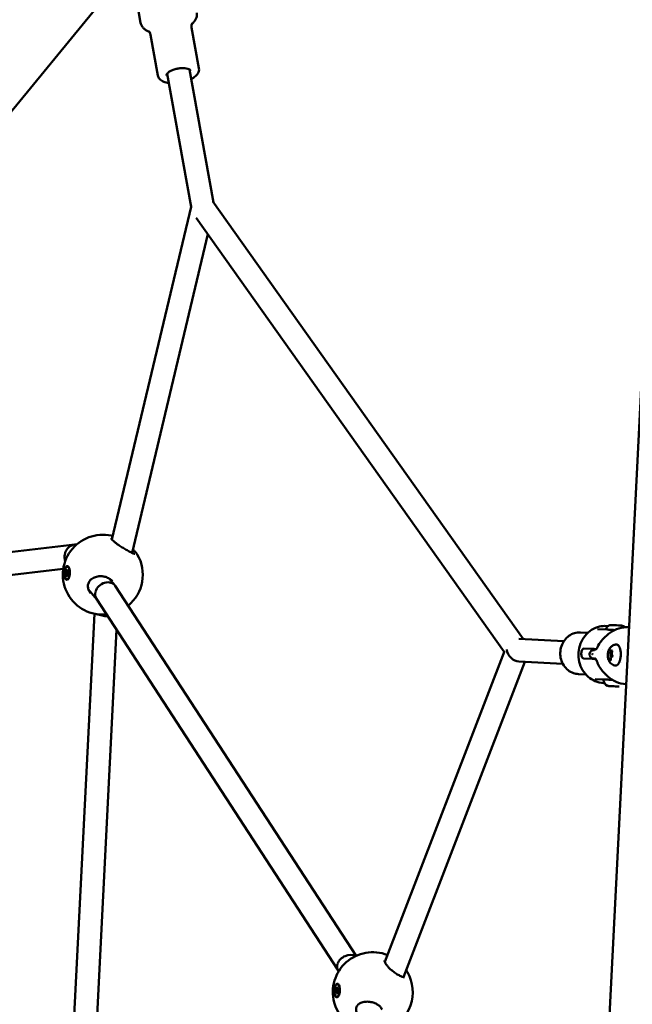
# Model space of a CAD drawing. Units: millimetres. Extents: x -927 to 46788, y 6 to 32044.
# Drawn here: x 3903 to 4332, y 8625 to 9315 of the extents above; entities that cross this region are included whole.
import ezdxf

# ---------------------------------------------------------------- set-up
doc = ezdxf.new("R2010")
doc.units = ezdxf.units.MM
doc.layers.add('MD_Visible', color=7, linetype='Continuous', lineweight=50)
doc.styles.get("Standard").update_dxf_attribs({"font": 'Square-721-BT.ttf'})
doc.dimstyles.new('OLCU', dxfattribs={"dimtxt": 300, "dimasz": 150, "dimexe": 0.18, "dimexo": 0.0625, "dimgap": 50, "dimtad": 1, "dimdec": 0, "dimlfac": 0.1, "dimrnd": 5, "dimzin": 0, "dimdsep": 46, "dimtxsty": 'Standard', "dimcen": 0.09, "dimse1": 1, "dimse2": 1, "dimadec": 0, "dimazin": 0, "dimtfac": 1, "dimtdec": 0, "dimtofl": 0, "dimtmove": 0, "dimatfit": 3, "dimfxl": 1, "dimtolj": 1, "dimtzin": 0, "dimarcsym": 0})

# ---------------------------------------------------------------- blocks, each defined once
blk = doc.blocks.new('*D9')
at = {"color": 0, "lineweight": -2, "transparency": 16777216}
blk.add_line((304.35, 15947.47), (21564.35, 15947.47), dxfattribs=at)
at = {"color": 0, "transparency": 16777216}
for points in [[(304.35, 15997.47), (304.35, 15897.47), (4.35, 15947.47)], [(21564.35, 15997.47), (21564.35, 15897.47), (21864.35, 15947.47)]]:
    blk.add_solid(points, dxfattribs=at)
at = {"layer": 'Defpoints', "color": 0, "transparency": 16777216}
for p in [(21864.35, 15947.47), (4.35, 8092.41), (21864.35, 4117.85)]:
    blk.add_point(p, dxfattribs=at)
at = {"color": 0, "transparency": 16777216, "insert": (10934.35, 16374.72), "char_height": 600, "attachment_point": 5}
blk.add_mtext('\\A1;2185', dxfattribs=at)
blk = doc.blocks.new('*D10')
at = {"color": 0, "lineweight": -2, "transparency": 16777216}
blk.add_line((-105.88, 15578.07), (-105.88, 307.59), dxfattribs=at)
at = {"color": 0, "transparency": 16777216}
for points in [[(-155.88, 15578.07), (-55.88, 15578.07), (-105.88, 15878.07)], [(-155.88, 307.59), (-55.88, 307.59), (-105.88, 7.59)]]:
    blk.add_solid(points, dxfattribs=at)
at = {"layer": 'Defpoints', "color": 0, "transparency": 16777216}
for p in [(12298.17, 15878.07), (-105.88, 7.59), (11325.1, 7.59)]:
    blk.add_point(p, dxfattribs=at)
at = {"color": 0, "transparency": 16777216, "insert": (-533.13, 7942.83), "char_height": 600, "attachment_point": 5, "rotation": 90}
blk.add_mtext('\\A1;1585', dxfattribs=at)

msp = doc.modelspace()

# ---------------------------------------------------------------- linework, layer by layer
at = {"layer": 'MD_Visible'}
for p, q in [((4226.44, 6832.28), (4376.17, 9808.5)), ((3794.68, 9125.85), (3979.04, 9350.8)), ((3987.86, 9313.06), (3984.36, 9332.47)), ((4028.73, 9281.33), (4023.58, 9309.9)), ((3999.99, 9276.15), (3994.85, 9304.72)), ((4038.88, 9187.22), (4022.03, 9280.45)), ((4023.16, 9184.27), (4006.34, 9277.35)), ((3967.73, 8951.03), (4023.16, 9184.27)), ((4255.88, 8881.38), (4038.42, 9187.88)), ((4242.59, 8872.46), (4026.85, 9176.53)), ((3981.95, 8941.66), (4035.03, 9165.01)), ((3941.77, 8947.67), (3823.3, 8933.33)), ((3981.85, 8941.25), (3981.85, 8941.25)), ((3933.68, 8930.57), (3822.32, 8917.1)), ((3935.84, 8928.7), (3937.12, 8928.64)), ((3936.54, 8932.02), (3936.9, 8932)), ((3937.6, 8931.62), (3937.52, 8931.7)), ((3935.89, 8926.36), (3936.57, 8926.33)), ((3936.1, 8923.23), (3936.46, 8923.21)), ((3936.8, 8926.54), (3937, 8926.53)), ((3937.21, 8923.53), (3937.1, 8923.45)), ((3969.69, 8919.07), (3965.79, 8923.73)), ((3957.02, 8909.29), (3951.33, 8916.06)), ((4138.74, 8659.31), (3970.07, 8918.56)), ((4126.01, 8649.54), (3956.84, 8909.56)), ((3957.23, 8906.85), (3957.23, 8906.85)), ((3939.86, 8587.06), (3955.56, 8899.02)), ((3956.06, 8590.53), (3971.01, 8887.78)), ((4307.99, 8888.27), (4314.47, 8887.95)), ((4314.03, 8890.47), (4315.21, 8890.41)), ((4284.39, 8879.95), (4252.82, 8881.54)), ((4295.98, 8885.97), (4301.15, 8885.71)), ((4242.7, 8872.73), (4158.9, 8655.18)), ((4304.43, 8874.43), (4298.42, 8874.74)), ((4317.48, 8872.8), (4318.1, 8872.77)), ((4304.08, 8867.44), (4298.07, 8867.74)), ((4302.38, 8871.28), (4302.36, 8870.78)), ((4315.84, 8871.87), (4317.95, 8871.76)), ((4316.37, 8867.8), (4317.28, 8867.75)), ((4318.11, 8868.74), (4317.53, 8868.77)), ((4256.98, 8865.31), (4171.9, 8644.43)), ((4283.59, 8863.97), (4252.8, 8865.52)), ((4324.95, 8864.89), (4324.94, 8864.89)), ((4294.51, 8856.81), (4299.68, 8856.55)), ((4306.23, 8853.32), (4312.71, 8852.99)), ((4312.02, 8850.52), (4312.71, 8850.49)), ((4126.53, 8648.41), (4125.87, 8649.84)), ((4125.63, 8639.45), (4125.99, 8639.44)), ((4126.68, 8639.06), (4126.6, 8639.14)), ((4124.79, 8634.09), (4126.08, 8634.03)), ((4125.14, 8636.39), (4125.79, 8636.36)), ((4125.19, 8630.67), (4125.55, 8630.65)), ((4126.3, 8630.97), (4126.19, 8630.88))]:
    msp.add_line(p, q, dxfattribs=at)
at = {"layer": 'MD_Visible', "extrusion": (0, 0, -1)}
for centre, radius, start, end in [((-3961.37, 8926.41), 28, 264.5831, 102.26743), ((-3961.37, 8926.41), 28, 149.38578, 230.77208), ((-4317.31, 8887.8), 3.35, 2.88016, 92.88016), ((-4324.6, 8887.44), 3.35, 92.88016, 139.83913), ((-4305.35, 8870.63), 3, 272.88016, 98.36624), ((-4317.67, 8853.74), 5.93, 298.02407, 353.16361), ((-4315.12, 8848.95), 0.5, 272.88016, 298.02407), ((-4321.88, 8848.36), 0.25, 272.88016, 280.70902), ((-4322.89, 8848.56), 0.5, 247.73625, 272.88016), ((-4320.83, 8853.58), 5.93, 217.09713, 217.10037), ((-4150.46, 8633.88), 28, 282.14795, 111.5033), ((-4150.46, 8633.88), 28, 149.96658, 248.47214)]:
    msp.add_arc(centre, radius, start, end, dxfattribs=at)
at = {"layer": 'MD_Visible'}
for centre, major_axis, ratio, start_param, end_param in [((4031.33, 9184.05), (8.17, -0.22), 0.045067, 2.669494, 3.132174), ((3942.01, 8939.64), (3.01, 7.62), 0.89078, 0.260785, 1.829363), ((3942.01, 8939.64), (3.01, 7.62), 0.89078, 1.972532, 2.362474), ((3942.01, 8939.64), (3.01, 7.62), 0.89078, 1.829363, 1.972532), ((3935.41, 8927.44), (-0.036, -0.717), 0.414473, 0.760849, 2.587883), ((3935.88, 8929.42), (-0.036, -0.717), 0.414473, 5.996837, 7.823871), ((3936.79, 8929.6), (-0.036, -0.717), 0.414473, 4.949639, 6.776673), ((3937.23, 8927.8), (-0.036, -0.717), 0.414473, 3.902441, 5.729476), ((3935.85, 8925.64), (-0.036, -0.717), 0.414473, 1.808046, 3.635081), ((3936.76, 8925.82), (-0.036, -0.717), 0.414473, 2.855244, 4.682278), ((3963.46, 8914.06), (6.43, 4.76), 0.811456, -0.049129, 2.328297), ((3963.46, 8914.06), (6.43, 4.76), 0.811456, 2.350183, 3.092464), ((4321.13, 8890.97), (3.65, -0.18), 0, 0.000001, 3.141593), ((4330.35, 8890.69), (-0.45, -1.3), 0.100853, 6.055544, 6.265282), ((4251.6, 8873.59), (4.67, -7.18), 0.79476, 4.190208, 5.761005), ((4304.39, 8870.57), (-0.13, 0.112), 0.820223, 0.194325, 0.561283), ((4341, 8869.09), (38.44, 12.01), 0.604613, 2.594328, 2.604714), ((4304.41, 8871.28), (0.109, 0.103), 0.86486, 2.4092, 2.803823), ((4324.68, 8866.66), (19.48, -0.98), 0, 2.790242, 3.141593), ((4317.61, 8870.27), (-0.08, -1.5), 0.414473, 2.737248, 7.708691), ((4316.1, 8848.4), (0.949, -0.048), 0, 3.505403, 4.151343), ((4319.28, 8848.24), (0.949, -0.048), 0, 3.371506, 4.017445), ((4321.85, 8848.11), (0.949, -0.048), 0, 4.550761, 4.728058), ((4321.55, 8848.12), (0.949, -0.048), 0, 5.465901, 6.111841), ((4328.2, 8848.82), (0.28, -1.18), 0.107162, 3.160779, 3.383955), ((4133.03, 8653.41), (7.01, 3.87), 0.754151, 0.414903, 2.432231), ((4133.03, 8653.41), (7.01, 3.87), 0.754151, 2.454117, 3.086787), ((4124.53, 8635.42), (-0.036, -0.717), 0.414473, 0.51067, 2.337704), ((4124.76, 8633.37), (-0.036, -0.717), 0.414473, 1.557868, 3.384902), ((4125.18, 8637.11), (-0.036, -0.717), 0.414473, 5.746658, 7.573692), ((4125.64, 8633.01), (-0.036, -0.717), 0.414473, 2.605065, 4.4321), ((4126.06, 8636.75), (-0.036, -0.717), 0.414473, 4.69946, 6.526495), ((4126.29, 8634.7), (-0.036, -0.717), 0.414473, 3.652263, 5.479297)]:
    msp.add_ellipse(centre, major_axis=major_axis, ratio=ratio, start_param=start_param, end_param=end_param, dxfattribs=at)
at = {"layer": 'MD_Visible', "extrusion": (0, 0, -1)}
for centre in [(3936.32, 8927.62), (4125.41, 8635.06)]:
    msp.add_ellipse(centre, major_axis=(0.22, 4.39), ratio=0.414473, dxfattribs=at)
for centre, major_axis, ratio, start_param, end_param in [((3935.69, 8928.37), (0.019, 0.387), 0.414473, 3.695302, 6.569534), ((3936.33, 8929.37), (0.019, 0.387), 0.414473, 4.7425, 7.616732), ((3936.68, 8927.6), (0.22, 4.39), 0.414473, 0, 0.411607), ((3936.96, 8928.62), (0.019, 0.387), 0.414473, 5.789697, 8.663929), ((3936.33, 8927.63), (0.23, 4.79), 0.417922, 2.94062, 3.586298), ((3935.68, 8926.63), (0.019, 0.387), 0.414473, 2.648105, 5.522337), ((3936.31, 8925.88), (0.019, 0.387), 0.414473, 1.600907, 4.475139), ((3936.68, 8927.6), (0.22, 4.39), 0.414473, 2.716058, 3.141593), ((3936.95, 8926.88), (0.019, 0.387), 0.414473, 0.553709, 3.427941), ((3963.56, 8898.88), (7.95, -1.14), 0.192426, 1.372701, 2.395998), ((4325, 8873.15), (-19.48, 0.98), 0, 0, 0.351477), ((4341, 8869.09), (37.05, -15.81), 0.604613, 2.594328, 2.604714), ((4318.98, 8848.25), (-3.89, 0.2), 0, -0.000002, 0.252843), ((4315.04, 8848.45), (-1.05, 0.05), 0, 2.131842, 2.348393), ((4318.98, 8848.25), (-3.89, 0.2), 0, 0.601881, 1.300041), ((4317.34, 8848.34), (-1.05, 0.05), 0, 2.181375, 2.911679), ((4318.98, 8848.25), (-3.89, 0.2), 0, 1.649078, 2.347238), ((4322.92, 8848.06), (-1.05, 0.05), 0, 0.000002, 0.817284), ((4318.98, 8848.25), (-3.89, 0.2), 0, 2.696276, 3.141591), ((4125.77, 8635.04), (0.22, 4.39), 0.414473, 0, 0.406723), ((4125.42, 8635.07), (0.23, 4.79), 0.417434, 3.191204, 3.836882), ((4124.7, 8634.45), (0.019, 0.387), 0.414473, 2.898283, 5.772515), ((4124.89, 8636.17), (0.019, 0.387), 0.414473, 3.945481, 6.819713), ((4125.21, 8633.34), (0.019, 0.387), 0.414473, 1.851086, 4.725318), ((4125.6, 8636.78), (0.019, 0.387), 0.414473, 4.992678, 7.86691), ((4125.92, 8633.95), (0.019, 0.387), 0.414473, 0.803888, 3.67812), ((4126.11, 8635.67), (0.019, 0.387), 0.414473, 6.039876, 8.914108), ((4125.77, 8635.04), (0.22, 4.39), 0.414473, 2.713795, 3.141593)]:
    msp.add_ellipse(centre, major_axis=major_axis, ratio=ratio, start_param=start_param, end_param=end_param, dxfattribs=at)
at = {"layer": 'MD_Visible'}
for points, knots in [([(4023.78, 9312.36), (4023.88, 9312.44), (4023.97, 9312.52), (4024.6, 9313.11), (4025.09, 9313.63), (4025.95, 9314.75), (4026.33, 9315.34), (4026.92, 9316.61), (4027.14, 9317.29), (4027.36, 9318.7), (4027.35, 9319.43), (4027.23, 9320.15)], [6.1289244, 6.1289244, 6.1289244, 6.1289244, 6.1551444, 6.1551444, 6.3074677, 6.3074677, 6.4597909, 6.4597909, 6.6121141, 6.6121141, 6.7644374, 6.7644374, 6.7644374, 6.7644374]), ([(3987.86, 9313.06), (3987.99, 9312.35), (3988.24, 9311.66), (3988.94, 9310.41), (3989.38, 9309.85), (3990.38, 9308.87), (3990.93, 9308.44), (3992.13, 9307.7), (3992.77, 9307.37), (3993.57, 9307.05), (3993.68, 9307), (3993.8, 9306.96)], [3.6228447, 3.6228447, 3.6228447, 3.6228447, 3.7751679, 3.7751679, 3.9274912, 3.9274912, 4.0798144, 4.0798144, 4.2321376, 4.2321376, 4.2583576, 4.2583576, 4.2583576, 4.2583576]), ([(4023.58, 9309.9), (4023.48, 9310.47), (4023.49, 9311.06), (4023.63, 9311.97), (4023.75, 9312.3), (4023.88, 9312.57), (4023.91, 9312.62), (4023.91, 9312.62)], [5.8019333, 5.8019333, 5.8019333, 5.8019333, 5.9542565, 5.9542565, 6.1065797, 6.1065797, 6.2021772, 6.2021772, 6.2021772, 6.2021772]), ([(3993.59, 9307.16), (3993.59, 9307.16), (3993.64, 9307.12), (3993.85, 9306.91), (3994.08, 9306.65), (3994.53, 9305.85), (3994.74, 9305.3), (3994.85, 9304.72)], [2.2600966, 2.2600966, 2.2600966, 2.2600966, 2.3556941, 2.3556941, 2.5080174, 2.5080174, 2.6603406, 2.6603406, 2.6603406, 2.6603406]), ([(4006.06, 9276.33), (4006.02, 9276.54), (4006.04, 9276.77), (4006.34, 9277.4), (4006.62, 9277.77), (4007.43, 9278.51), (4007.94, 9278.88), (4009.18, 9279.59), (4009.92, 9279.92), (4011.54, 9280.52), (4012.42, 9280.77), (4014.25, 9281.16), (4015.19, 9281.29), (4017.01, 9281.41), (4017.89, 9281.41), (4019.49, 9281.27), (4020.21, 9281.14), (4021.41, 9280.78), (4021.88, 9280.56), (4022.57, 9280.11), (4022.77, 9279.87), (4022.93, 9279.57), (4022.97, 9279.48), (4022.98, 9279.38)], [2.660341, 2.660341, 2.660341, 2.660341, 2.970513, 2.970513, 3.273987, 3.273987, 3.560679, 3.560679, 3.85836, 3.85836, 4.163428, 4.163428, 4.471275, 4.471275, 4.778058, 4.778058, 5.079458, 5.079458, 5.37033, 5.37033, 5.656574, 5.656574, 5.801933, 5.801933, 5.801933, 5.801933]), ([(4028.73, 9281.33), (4028.86, 9280.62), (4028.81, 9279.89), (4028.39, 9278.41), (4027.98, 9277.68), (4026.76, 9276.13), (4025.85, 9275.35), (4024.31, 9274.33), (4023.79, 9274.03), (4023.25, 9273.74)], [5.8019333, 5.8019333, 5.8019333, 5.8019333, 6.0155263, 6.0155263, 6.267315, 6.267315, 6.6051693, 6.6051693, 6.7586554, 6.7586554, 6.7586554, 6.7586554]), ([(4007.48, 9270.99), (4006.23, 9271.17), (4005.07, 9271.46), (4002.88, 9272.35), (4001.86, 9272.99), (4000.55, 9274.52), (4000.15, 9275.3), (3999.99, 9276.15)], [8.0115708, 8.0115708, 8.0115708, 8.0115708, 8.3307649, 8.3307649, 8.6880352, 8.6880352, 8.9435259, 8.9435259, 8.9435259, 8.9435259]), ([(3967.21, 8951.72), (3967.21, 8951.72), (3967.21, 8951.71), (3967.25, 8951.64), (3967.31, 8951.55), (3967.52, 8951.27), (3967.69, 8951.06), (3968.2, 8950.53), (3968.56, 8950.19), (3969.47, 8949.4), (3970.05, 8948.93), (3971.36, 8947.94), (3972.12, 8947.4), (3973.77, 8946.29), (3974.66, 8945.72), (3976.5, 8944.59), (3977.46, 8944.03), (3979.31, 8943), (3980.21, 8942.52), (3981.81, 8941.72), (3982.53, 8941.39), (3983.27, 8941.1), (3983.46, 8941.03), (3983.67, 8940.97), (3983.73, 8940.96), (3983.73, 8940.96)], [0.226624, 0.226624, 0.226624, 0.226624, 0.280665, 0.280665, 0.406288, 0.406288, 0.573928, 0.573928, 0.78994, 0.78994, 1.045338, 1.045338, 1.331049, 1.331049, 1.644385, 1.644385, 1.985733, 1.985733, 2.351828, 2.351828, 2.729715, 2.729715, 2.897472, 2.897472, 3.014542, 3.014542, 3.014542, 3.014542]), ([(3982.51, 8944.03), (3983.01, 8943.55), (3983.47, 8943.09), (3984.42, 8942.07), (3984.87, 8941.55), (3985.3, 8940.94), (3985.39, 8940.81), (3985.46, 8940.67)], [2.0581377, 2.0581377, 2.0581377, 2.0581377, 2.2979614, 2.2979614, 2.6363262, 2.6363262, 2.7273448, 2.7273448, 2.7273448, 2.7273448]), ([(3935.26, 8923.35), (3935.18, 8923.45), (3935.11, 8923.56), (3934.84, 8924.03), (3934.67, 8924.49), (3934.42, 8925.57), (3934.35, 8926.18), (3934.31, 8927.36), (3934.33, 8928.01), (3934.5, 8929.27), (3934.63, 8929.86), (3934.96, 8930.85), (3935.17, 8931.31), (3935.65, 8932), (3935.92, 8932.23), (3936.17, 8932.34), (3936.42, 8932.45), (3936.69, 8932.44), (3937.21, 8932.17), (3937.44, 8931.9), (3937.83, 8931.21), (3938, 8930.75), (3938.25, 8929.67), (3938.32, 8929.06), (3938.36, 8927.88), (3938.33, 8927.23), (3938.17, 8925.99), (3938.04, 8925.39), (3937.71, 8924.41), (3937.5, 8923.95), (3937.02, 8923.26), (3936.76, 8923.02), (3936.51, 8922.92)], [-1.150547, -1.150547, -1.150547, -1.150547, -1.085127, -1.085127, -0.904369, -0.904369, -0.723612, -0.723612, -0.542685, -0.542685, -0.361758, -0.361758, -0.180879, -0.180879, 0, 0, 0, 0.180642, 0.180642, 0.361283, 0.361283, 0.541636, 0.541636, 0.721988, 0.721988, 0.90217, 0.90217, 1.082352, 1.082352, 1.262582, 1.262582, 1.442812, 1.442812, 1.442812, 1.442812]), ([(3968.06, 8921.79), (3967.49, 8922.48), (3966.78, 8923.09), (3965.19, 8924.11), (3964.3, 8924.53), (3963.27, 8924.85), (3963.17, 8924.88), (3962.79, 8924.99), (3962.5, 8925.06), (3961.32, 8925.3), (3960.4, 8925.38), (3958.39, 8925.33), (3957.27, 8925.14), (3955.25, 8924.48), (3954.31, 8924), (3952.79, 8922.84), (3952.17, 8922.16), (3951.34, 8920.75), (3951.08, 8920.01), (3950.87, 8918.54), (3950.9, 8917.8), (3951.2, 8916.34), (3951.47, 8915.62), (3952.12, 8914.44), (3952.46, 8913.95), (3952.83, 8913.5)], [0, 0, 0, 0, 0.289088, 0.289088, 0.58399, 0.58399, 0.613981, 0.613981, 0.70403, 0.70403, 0.976266, 0.976266, 1.309681, 1.309681, 1.634869, 1.634869, 1.93076, 1.93076, 2.19139, 2.19139, 2.433397, 2.433397, 2.677343, 2.677343, 2.860812, 2.860812, 2.860812, 2.860812]), ([(4312.02, 8850.52), (4310.08, 8850.62), (4308.16, 8851.05), (4304.53, 8852.54), (4302.83, 8853.61), (4299.8, 8856.25), (4298.49, 8857.85), (4296.38, 8861.42), (4295.59, 8863.4), (4294.63, 8867.54), (4294.46, 8869.71), (4294.76, 8874), (4295.23, 8876.12), (4296.77, 8880.1), (4297.84, 8881.96), (4300.47, 8885.22), (4302.03, 8886.61), (4305.46, 8888.8), (4307.32, 8889.59), (4310.83, 8890.41), (4312.44, 8890.55), (4314.03, 8890.47)], [1.570796, 1.570796, 1.570796, 1.570796, 1.881864, 1.881864, 2.195119, 2.195119, 2.513411, 2.513411, 2.836691, 2.836691, 3.163089, 3.163089, 3.490409, 3.490409, 3.816516, 3.816516, 4.139162, 4.139162, 4.456569, 4.456569, 4.712389, 4.712389, 4.712389, 4.712389]), ([(4314.44, 8883.8), (4316, 8885.31), (4317.81, 8886.58), (4321.75, 8888.51), (4323.94, 8889.17), (4327.4, 8889.65), (4328.68, 8889.72), (4329.95, 8889.67)], [0, 0, 0, 0, 0.676765, 0.676765, 1.39133, 1.39133, 1.799736, 1.799736, 1.799736, 1.799736]), ([(4314.47, 8887.95), (4315.07, 8887.92), (4316.34, 8887.85), (4318.48, 8887.74), (4319.26, 8887.71), (4320.04, 8887.67)], [0, 0, 0, 0, 0.175, 0.175, 0.2694903, 0.2694903, 0.2694903, 0.2694903]), ([(4329.94, 8889.5), (4329.94, 8889.5), (4329.94, 8889.5), (4329.94, 8889.5), (4329.91, 8889.5), (4329.89, 8889.49), (4329.89, 8889.48)], [0.73203596, 0.73203596, 0.73203596, 0.73203596, 0.73317303, 0.73317303, 0.73317303, 0.77974176, 0.77974176, 0.77974176, 0.77974176]), ([(4329.89, 8889.48), (4329.89, 8889.48), (4329.89, 8889.47), (4329.89, 8889.47), (4329.89, 8889.46), (4329.89, 8889.46), (4329.89, 8889.45), (4329.89, 8889.44), (4329.89, 8889.44), (4329.89, 8889.44)], [0, 0, 0, 0, 0.0001065463, 0.0001065463, 0.0001065463, 0.0002115722, 0.0002115722, 0.0002115722, 0.0002468415, 0.0002468415, 0.0002468415, 0.0002468415]), ([(4295.98, 8885.97), (4294.56, 8886.04), (4293.13, 8885.87), (4290.38, 8885.05), (4289.07, 8884.4), (4286.68, 8882.7), (4285.61, 8881.63), (4283.82, 8879.19), (4283.11, 8877.81), (4282.11, 8874.87), (4281.83, 8873.31), (4281.73, 8870.18), (4281.92, 8868.6), (4282.75, 8865.6), (4283.39, 8864.17), (4285.06, 8861.62), (4286.08, 8860.49), (4288.41, 8858.66), (4289.7, 8857.94), (4292.19, 8857.09), (4293.34, 8856.87), (4294.51, 8856.81)], [1.570796, 1.570796, 1.570796, 1.570796, 1.88256, 1.88256, 2.19636, 2.19636, 2.514822, 2.514822, 2.837857, 2.837857, 3.163727, 3.163727, 3.490429, 3.490429, 3.816027, 3.816027, 4.138472, 4.138472, 4.45611, 4.45611, 4.712389, 4.712389, 4.712389, 4.712389]), ([(4308.39, 8876.7), (4309.19, 8878.3), (4310.26, 8879.77), (4312.32, 8881.99), (4313.24, 8882.83), (4314.21, 8883.6)], [0, 0, 0, 0, 0.541176, 0.541176, 0.916319, 0.916319, 0.916319, 0.916319]), ([(4314.48, 8883.64), (4314.44, 8883.64), (4314.4, 8883.65), (4314.36, 8883.64), (4314.33, 8883.64), (4314.31, 8883.64), (4314.29, 8883.63), (4314.26, 8883.63), (4314.24, 8883.61), (4314.22, 8883.6), (4314.21, 8883.6), (4314.21, 8883.6), (4314.21, 8883.6)], [-0.0000146062, -0.0000146062, -0.0000146062, -0.0000146062, 0.0003482489, 0.0003482489, 0.0003482489, 0.000616005, 0.000616005, 0.000616005, 0.0009301549, 0.0009301549, 0.0009301549, 0.0009511433, 0.0009511433, 0.0009511433, 0.0009511433]), ([(4314.44, 8883.8), (4314.44, 8883.79), (4314.44, 8883.79), (4314.44, 8883.79), (4314.43, 8883.79), (4314.43, 8883.78), (4314.43, 8883.76), (4314.43, 8883.75), (4314.44, 8883.73), (4314.45, 8883.71), (4314.45, 8883.7), (4314.46, 8883.69), (4314.46, 8883.68), (4314.47, 8883.67), (4314.47, 8883.66), (4314.48, 8883.65), (4314.48, 8883.64), (4314.48, 8883.64), (4314.48, 8883.64)], [0.0039451523, 0.0039451523, 0.0039451523, 0.0039451523, 0.003993249, 0.003993249, 0.003993249, 0.0043053625, 0.0043053625, 0.0043053625, 0.0046218385, 0.0046218385, 0.0046218385, 0.0047560925, 0.0047560925, 0.0047560925, 0.0048906832, 0.0048906832, 0.0048906832, 0.0049299611, 0.0049299611, 0.0049299611, 0.0049299611]), ([(4298.07, 8867.74), (4297.89, 8867.75), (4297.69, 8867.85), (4297.29, 8868.23), (4297.11, 8868.51), (4296.81, 8869.14), (4296.68, 8869.54), (4296.52, 8870.42), (4296.5, 8870.89), (4296.54, 8871.77), (4296.62, 8872.23), (4296.86, 8873.08), (4297.03, 8873.47), (4297.39, 8874.07), (4297.6, 8874.33), (4298.03, 8874.67), (4298.24, 8874.74), (4298.42, 8874.74)], [0, 0, 0, 0, 0.132135, 0.132135, 0.264271, 0.264271, 0.396402, 0.396402, 0.528533, 0.528533, 0.660664, 0.660664, 0.792795, 0.792795, 0.92493, 0.92493, 1.057066, 1.057066, 1.057066, 1.057066]), ([(4306.95, 8874.31), (4306.86, 8874.31), (4306.77, 8874.32), (4306.24, 8874.34), (4305.79, 8874.36), (4305.01, 8874.4), (4304.68, 8874.42), (4304.43, 8874.43)], [-2.8278515, -2.8278515, -2.8278515, -2.8278515, -2.7930906, -2.7930906, -2.6095283, -2.6095283, -2.4259661, -2.4259661, -2.4259661, -2.4259661]), ([(4306.67, 8874.04), (4306.67, 8874.04), (4306.73, 8874.06), (4306.92, 8874.27), (4307.01, 8874.38), (4307.24, 8874.68), (4307.39, 8874.9), (4307.7, 8875.41), (4307.86, 8875.7), (4308.15, 8876.23), (4308.27, 8876.46), (4308.39, 8876.7)], [0.250971, 0.250971, 0.250971, 0.250971, 0.4201621, 0.4201621, 0.5123243, 0.5123243, 0.6241968, 0.6241968, 0.7358992, 0.7358992, 0.8171046, 0.8171046, 0.8171046, 0.8171046]), ([(4315.14, 8871.38), (4315.19, 8871.72), (4315.27, 8872.07), (4315.46, 8872.78), (4315.59, 8873.15), (4315.94, 8873.94), (4316.16, 8874.37), (4316.82, 8875.31), (4317.27, 8875.83), (4318.51, 8876.75), (4319.24, 8877.15), (4320.36, 8877.44), (4320.6, 8877.49), (4320.84, 8877.52)], [0.503117, 0.503117, 0.503117, 0.503117, 0.752807, 0.752807, 1.002496, 1.002496, 1.252186, 1.252186, 1.501876, 1.501876, 1.701223, 1.701223, 1.751565, 1.751565, 1.751565, 1.751565]), ([(4316.76, 8874.19), (4316.75, 8874.19), (4316.75, 8874.19), (4316.7, 8874.23), (4316.66, 8874.25), (4316.57, 8874.25), (4316.52, 8874.24), (4316.44, 8874.19), (4316.4, 8874.16), (4316.3, 8874.05), (4316.24, 8873.97), (4316.2, 8873.88), (4316.2, 8873.87), (4316.2, 8873.87)], [-0.0006567, -0.0006567, -0.0006567, -0.0006567, 0, 0, 0.0394171, 0.0394171, 0.0702393, 0.0702393, 0.1010616, 0.1010616, 0.1404787, 0.1404787, 0.1411354, 0.1411354, 0.1411354, 0.1411354]), ([(4316.74, 8874.08), (4316.74, 8874.08), (4316.75, 8874.08), (4316.77, 8874.05), (4316.78, 8874.03), (4316.81, 8873.97), (4316.83, 8873.93), (4316.85, 8873.83), (4316.86, 8873.78), (4316.87, 8873.71), (4316.87, 8873.7), (4316.88, 8873.69)], [2.093872, 2.093872, 2.093872, 2.093872, 2.2889356, 2.2889356, 2.4969914, 2.4969914, 2.7321286, 2.7321286, 2.9677853, 2.9677853, 3.0079123, 3.0079123, 3.0079123, 3.0079123]), ([(4316.88, 8873.69), (4316.89, 8873.6), (4316.9, 8873.52), (4316.94, 8873.36), (4316.96, 8873.29), (4317.02, 8873.15), (4317.06, 8873.08), (4317.14, 8872.97), (4317.19, 8872.92), (4317.32, 8872.83), (4317.4, 8872.81), (4317.48, 8872.8), (4317.48, 8872.8), (4317.48, 8872.8)], [0.13368, 0.13368, 0.13368, 0.13368, 0.369337, 0.369337, 0.604994, 0.604994, 0.840651, 0.840651, 1.076307, 1.076307, 1.308048, 1.308048, 1.311964, 1.311964, 1.311964, 1.311964]), ([(4318.13, 8872.46), (4318.13, 8872.47), (4318.13, 8872.47), (4318.12, 8872.6), (4318.11, 8872.72), (4318.08, 8872.93), (4318.06, 8873.01), (4318.01, 8873.16), (4317.98, 8873.22), (4317.89, 8873.35), (4317.84, 8873.4), (4317.79, 8873.44), (4317.79, 8873.44), (4317.78, 8873.44)], [-0.0006567, -0.0006567, -0.0006567, -0.0006567, 0, 0, 0.0394171, 0.0394171, 0.0702393, 0.0702393, 0.1010616, 0.1010616, 0.1404787, 0.1404787, 0.1411354, 0.1411354, 0.1411354, 0.1411354]), ([(4317.97, 8873.19), (4317.97, 8873.19), (4317.97, 8873.19), (4317.99, 8873.16), (4318, 8873.14), (4318.03, 8873.08), (4318.05, 8873.04), (4318.07, 8872.94), (4318.09, 8872.88), (4318.11, 8872.74), (4318.11, 8872.67), (4318.11, 8872.51), (4318.11, 8872.42), (4318.09, 8872.26), (4318.07, 8872.19), (4318.04, 8872.07), (4318.03, 8872.02), (4318.01, 8871.98)], [2.093872, 2.093872, 2.093872, 2.093872, 2.281395, 2.281395, 2.488731, 2.488731, 2.722734, 2.722734, 2.984646, 2.984646, 3.265364, 3.265364, 3.554707, 3.554707, 3.84376, 3.84376, 4.05511, 4.05511, 4.05511, 4.05511]), ([(4320.84, 8877.52), (4321.18, 8877.57), (4321.53, 8877.51), (4322.18, 8877.2), (4322.47, 8876.94), (4323.05, 8876.21), (4323.31, 8875.7), (4323.74, 8874.5), (4323.91, 8873.82), (4324.12, 8872.36), (4324.18, 8871.59), (4324.18, 8870.03), (4324.13, 8869.24), (4323.92, 8867.71), (4323.76, 8866.98), (4323.35, 8865.63), (4323.11, 8865.01), (4322.52, 8863.95), (4322.18, 8863.51), (4321.43, 8862.89), (4321.01, 8862.7), (4320.41, 8862.67), (4320.25, 8862.69), (4320.1, 8862.72)], [1.751565, 1.751565, 1.751565, 1.751565, 2.001882, 2.001882, 2.273241, 2.273241, 2.609459, 2.609459, 2.947958, 2.947958, 3.278876, 3.278876, 3.606934, 3.606934, 3.93538, 3.93538, 4.267671, 4.267671, 4.608248, 4.608248, 4.932243, 4.932243, 5.049285, 5.049285, 5.049285, 5.049285]), ([(4306.6, 8867.32), (4306.51, 8867.32), (4306.42, 8867.32), (4305.89, 8867.35), (4305.44, 8867.37), (4304.66, 8867.41), (4304.33, 8867.43), (4304.08, 8867.44)], [-7.6797834, -7.6797834, -7.6797834, -7.6797834, -7.6450228, -7.6450228, -7.4614605, -7.4614605, -7.2778982, -7.2778982, -7.2778982, -7.2778982]), ([(4307.79, 8864.79), (4307.63, 8865.19), (4307.47, 8865.59), (4307.16, 8866.29), (4307.01, 8866.61), (4306.75, 8867.09), (4306.64, 8867.27), (4306.47, 8867.49), (4306.41, 8867.55), (4306.36, 8867.61), (4306.35, 8867.61), (4306.35, 8867.61)], [0, 0, 0, 0, 0.1316562, 0.1316562, 0.2613588, 0.2613588, 0.378081, 0.378081, 0.4873525, 0.4873525, 0.5661791, 0.5661791, 0.5661791, 0.5661791]), ([(4315.14, 8871.38), (4315.12, 8871.25), (4315.1, 8871.12), (4315.07, 8870.86), (4315.06, 8870.73), (4315.04, 8870.46), (4315.04, 8870.33), (4315.03, 8870.06), (4315.03, 8869.93), (4315.03, 8869.66), (4315.03, 8869.53), (4315.04, 8869.4)], [5.7800684, 5.7800684, 5.7800684, 5.7800684, 5.8777822, 5.8777822, 5.975496, 5.975496, 6.0732098, 6.0732098, 6.1709237, 6.1709237, 6.2686375, 6.2686375, 6.2686375, 6.2686375]), ([(4320.1, 8862.72), (4319.45, 8862.88), (4318.86, 8863.14), (4317.8, 8863.77), (4317.35, 8864.16), (4316.52, 8865.04), (4316.21, 8865.52), (4315.7, 8866.44), (4315.54, 8866.88), (4315.28, 8867.69), (4315.2, 8868.07), (4315.09, 8868.77), (4315.06, 8869.09), (4315.04, 8869.4)], [5.049285, 5.049285, 5.049285, 5.049285, 5.186424, 5.186424, 5.348811, 5.348811, 5.568745, 5.568745, 5.818434, 5.818434, 6.068124, 6.068124, 6.297733, 6.297733, 6.297733, 6.297733]), ([(4315.32, 8872.04), (4315.32, 8872.04), (4315.32, 8872.04), (4315.28, 8871.94), (4315.24, 8871.84), (4315.19, 8871.64), (4315.17, 8871.54), (4315.14, 8871.34), (4315.13, 8871.24), (4315.11, 8871.01), (4315.1, 8870.88), (4315.11, 8870.75), (4315.11, 8870.74), (4315.11, 8870.74)], [-0.0006567, -0.0006567, -0.0006567, -0.0006567, 0, 0, 0.0394171, 0.0394171, 0.0702393, 0.0702393, 0.1010616, 0.1010616, 0.1404787, 0.1404787, 0.1411354, 0.1411354, 0.1411354, 0.1411354]), ([(4315.26, 8868.16), (4315.26, 8868.16), (4315.26, 8868.15), (4315.27, 8868.02), (4315.29, 8867.9), (4315.34, 8867.7), (4315.36, 8867.61), (4315.42, 8867.46), (4315.44, 8867.4), (4315.51, 8867.27), (4315.56, 8867.22), (4315.61, 8867.18), (4315.61, 8867.18), (4315.61, 8867.18)], [-0.0006567, -0.0006567, -0.0006567, -0.0006567, 0, 0, 0.0394171, 0.0394171, 0.0702393, 0.0702393, 0.1010616, 0.1010616, 0.1404787, 0.1404787, 0.1411354, 0.1411354, 0.1411354, 0.1411354]), ([(4315.71, 8871.89), (4315.72, 8871.89), (4315.73, 8871.89), (4315.75, 8871.88), (4315.75, 8871.88), (4315.77, 8871.88), (4315.78, 8871.88), (4315.8, 8871.87), (4315.81, 8871.87), (4315.83, 8871.87), (4315.83, 8871.87), (4315.84, 8871.87)], [1.1808779, 1.1808779, 1.1808779, 1.1808779, 1.2070951, 1.2070951, 1.2333123, 1.2333123, 1.2595295, 1.2595295, 1.2857467, 1.2857467, 1.3119639, 1.3119639, 1.3119639, 1.3119639]), ([(4315.87, 8867.48), (4315.86, 8867.47), (4315.85, 8867.45), (4315.83, 8867.43), (4315.83, 8867.42), (4315.82, 8867.42), (4315.81, 8867.41), (4315.81, 8867.41)], [4.3224705, 4.3224705, 4.3224705, 4.3224705, 4.4522207, 4.4522207, 4.5819709, 4.5819709, 4.7069781, 4.7069781, 4.7069781, 4.7069781]), ([(4316.37, 8867.8), (4316.32, 8867.8), (4316.28, 8867.8), (4316.19, 8867.78), (4316.15, 8867.76), (4316.08, 8867.72), (4316.05, 8867.69), (4315.99, 8867.64), (4315.96, 8867.61), (4315.91, 8867.55), (4315.89, 8867.52), (4315.87, 8867.48)], [4.4535566, 4.4535566, 4.4535566, 4.4535566, 4.5833068, 4.5833068, 4.7130569, 4.7130569, 4.8428071, 4.8428071, 4.9725573, 4.9725573, 5.1023074, 5.1023074, 5.1023074, 5.1023074]), ([(4316.64, 8866.43), (4316.64, 8866.43), (4316.64, 8866.43), (4316.69, 8866.39), (4316.75, 8866.37), (4316.86, 8866.37), (4316.9, 8866.38), (4316.99, 8866.43), (4317.03, 8866.47), (4317.11, 8866.58), (4317.15, 8866.65), (4317.19, 8866.75), (4317.19, 8866.75), (4317.2, 8866.75)], [-0.0006567, -0.0006567, -0.0006567, -0.0006567, 0, 0, 0.0394171, 0.0394171, 0.0702393, 0.0702393, 0.1010616, 0.1010616, 0.1404787, 0.1404787, 0.1411354, 0.1411354, 0.1411354, 0.1411354]), ([(4317.25, 8867.33), (4317.25, 8867.25), (4317.25, 8867.16), (4317.23, 8867), (4317.21, 8866.93), (4317.18, 8866.79), (4317.16, 8866.73), (4317.12, 8866.63), (4317.1, 8866.6), (4317.06, 8866.55), (4317.05, 8866.53), (4317.04, 8866.52), (4317.04, 8866.52), (4317.04, 8866.52)], [3.275273, 3.275273, 3.275273, 3.275273, 3.56475, 3.56475, 3.853635, 3.853635, 4.132396, 4.132396, 4.38876, 4.38876, 4.6121, 4.6121, 4.706978, 4.706978, 4.706978, 4.706978]), ([(4318, 8868.73), (4317.94, 8868.74), (4317.88, 8868.73), (4317.76, 8868.68), (4317.7, 8868.64), (4317.58, 8868.54), (4317.53, 8868.46), (4317.43, 8868.28), (4317.39, 8868.17), (4317.32, 8867.94), (4317.29, 8867.82), (4317.26, 8867.57), (4317.25, 8867.45), (4317.25, 8867.33)], [4.453557, 4.453557, 4.453557, 4.453557, 4.633729, 4.633729, 4.84417, 4.84417, 5.153742, 5.153742, 5.492932, 5.492932, 5.832122, 5.832122, 6.149505, 6.149505, 6.149505, 6.149505]), ([(4318.01, 8871.98), (4317.97, 8871.86), (4317.94, 8871.73), (4317.89, 8871.47), (4317.88, 8871.33), (4317.87, 8871.07), (4317.88, 8870.93), (4317.91, 8870.68), (4317.93, 8870.56), (4318.01, 8870.33), (4318.06, 8870.23), (4318.14, 8870.13), (4318.15, 8870.12), (4318.16, 8870.11)], [5.369668, 5.369668, 5.369668, 5.369668, 5.735075, 5.735075, 6.084389, 6.084389, 6.43007, 6.43007, 6.783325, 6.783325, 7.148732, 7.148732, 7.196703, 7.196703, 7.196703, 7.196703]), ([(4318.07, 8868.59), (4318.07, 8868.59), (4318.07, 8868.59), (4318.12, 8868.68), (4318.16, 8868.78), (4318.23, 8868.99), (4318.25, 8869.08), (4318.28, 8869.28), (4318.29, 8869.38), (4318.3, 8869.62), (4318.29, 8869.75), (4318.28, 8869.88), (4318.28, 8869.88), (4318.28, 8869.88)], [-0.0006567, -0.0006567, -0.0006567, -0.0006567, 0, 0, 0.0394171, 0.0394171, 0.0702393, 0.0702393, 0.1010616, 0.1010616, 0.1404787, 0.1404787, 0.1411354, 0.1411354, 0.1411354, 0.1411354]), ([(4318.16, 8870.11), (4318.16, 8870.1), (4318.18, 8870.09), (4318.2, 8870.04), (4318.22, 8870), (4318.25, 8869.91), (4318.26, 8869.86), (4318.28, 8869.73), (4318.29, 8869.66), (4318.29, 8869.5), (4318.29, 8869.42), (4318.28, 8869.26), (4318.27, 8869.18), (4318.24, 8869.03), (4318.22, 8868.96), (4318.18, 8868.85), (4318.15, 8868.81), (4318.12, 8868.75), (4318.1, 8868.73), (4318.08, 8868.71), (4318.08, 8868.7), (4318.08, 8868.7)], [2.228075, 2.228075, 2.228075, 2.228075, 2.431685, 2.431685, 2.657752, 2.657752, 2.91295, 2.91295, 3.189724, 3.189724, 3.477688, 3.477688, 3.767667, 3.767667, 4.050609, 4.050609, 4.315103, 4.315103, 4.548695, 4.548695, 4.706978, 4.706978, 4.706978, 4.706978]), ([(4312.89, 8857.34), (4310.96, 8859.22), (4309.28, 8861.42), (4308.03, 8864.17), (4307.91, 8864.48), (4307.79, 8864.79)], [0, 0, 0, 0, 0.8134027, 0.8134027, 0.9137251, 0.9137251, 0.9137251, 0.9137251]), ([(4312.71, 8852.99), (4313.31, 8852.96), (4314.58, 8852.9), (4316.72, 8852.79), (4317.5, 8852.75), (4318.29, 8852.71)], [0, 0, 0, 0, 0.175, 0.175, 0.2696536, 0.2696536, 0.2696536, 0.2696536]), ([(4312.89, 8857.34), (4312.89, 8857.34), (4312.89, 8857.34), (4312.89, 8857.34), (4312.91, 8857.32), (4312.93, 8857.31), (4312.96, 8857.3), (4312.99, 8857.29), (4313.02, 8857.28), (4313.05, 8857.28), (4313.06, 8857.28), (4313.08, 8857.28), (4313.09, 8857.28), (4313.11, 8857.28), (4313.12, 8857.28), (4313.14, 8857.28), (4313.15, 8857.28), (4313.15, 8857.28), (4313.16, 8857.28)], [0.0039703749, 0.0039703749, 0.0039703749, 0.0039703749, 0.0039912388, 0.0039912388, 0.0039912388, 0.0043035454, 0.0043035454, 0.0043035454, 0.0046204901, 0.0046204901, 0.0046204901, 0.0047547705, 0.0047547705, 0.0047547705, 0.0048893711, 0.0048893711, 0.0048893711, 0.0049285227, 0.0049285227, 0.0049285227, 0.0049285227]), ([(4313.16, 8857.28), (4313.14, 8857.25), (4313.12, 8857.22), (4313.11, 8857.2), (4313.1, 8857.18), (4313.1, 8857.17), (4313.09, 8857.16), (4313.09, 8857.14), (4313.09, 8857.13), (4313.09, 8857.13), (4313.1, 8857.13), (4313.1, 8857.12), (4313.1, 8857.12)], [-0.0000145974, -0.0000145974, -0.0000145974, -0.0000145974, 0.0003444145, 0.0003444145, 0.0003444145, 0.0006155952, 0.0006155952, 0.0006155952, 0.0009295335, 0.0009295335, 0.0009295335, 0.0009778067, 0.0009778067, 0.0009778067, 0.0009778067]), ([(4327.94, 8849.72), (4325.52, 8849.87), (4323.1, 8850.44), (4318.57, 8852.37), (4316.4, 8853.79), (4314.05, 8856.05), (4313.56, 8856.57), (4313.1, 8857.12)], [0.026395, 0.026395, 0.026395, 0.026395, 0.805001, 0.805001, 1.601391, 1.601391, 1.824237, 1.824237, 1.824237, 1.824237]), ([(4315.77, 8848.41), (4315.77, 8848.41), (4315.77, 8848.41), (4315.66, 8848.42), (4315.56, 8848.43), (4315.42, 8848.45), (4315.37, 8848.45), (4315.28, 8848.46), (4315.25, 8848.46), (4315.21, 8848.45), (4315.2, 8848.44), (4315.21, 8848.44), (4315.22, 8848.44), (4315.22, 8848.44)], [-0.0006567, -0.0006567, -0.0006567, -0.0006567, 0, 0, 0.0394171, 0.0394171, 0.0702393, 0.0702393, 0.1010616, 0.1010616, 0.1404787, 0.1404787, 0.1411354, 0.1411354, 0.1411354, 0.1411354]), ([(4319.28, 8848.24), (4319.28, 8848.24), (4319.28, 8848.24), (4319.16, 8848.24), (4319.03, 8848.26), (4318.8, 8848.28), (4318.7, 8848.29), (4318.49, 8848.3), (4318.39, 8848.3), (4318.17, 8848.3), (4318.05, 8848.3), (4317.94, 8848.31), (4317.94, 8848.31), (4317.94, 8848.31)], [-0.0006567, -0.0006567, -0.0006567, -0.0006567, 0, 0, 0.0394171, 0.0394171, 0.0702393, 0.0702393, 0.1010616, 0.1010616, 0.1404787, 0.1404787, 0.1411354, 0.1411354, 0.1411354, 0.1411354]), ([(4318.67, 8848.27), (4318.68, 8848.27), (4318.68, 8848.27), (4318.78, 8848.26), (4318.88, 8848.26), (4318.98, 8848.26)], [-0.0006567, -0.0006567, -0.0006567, -0.0006567, 0, 0, 0.0314939, 0.0314939, 0.0314939, 0.0314939]), ([(4322.49, 8848.08), (4322.48, 8848.08), (4322.48, 8848.08), (4322.47, 8848.08), (4322.44, 8848.09), (4322.36, 8848.1), (4322.31, 8848.1), (4322.19, 8848.11), (4322.12, 8848.11), (4321.94, 8848.11), (4321.83, 8848.11), (4321.71, 8848.12), (4321.7, 8848.12), (4321.7, 8848.12)], [-0.0006567, -0.0006567, -0.0006567, -0.0006567, 0, 0, 0.0394171, 0.0394171, 0.0702393, 0.0702393, 0.1010616, 0.1010616, 0.1404787, 0.1404787, 0.1411354, 0.1411354, 0.1411354, 0.1411354]), ([(4327.9, 8849.96), (4327.9, 8849.95), (4327.9, 8849.94), (4327.9, 8849.94), (4327.9, 8849.93), (4327.9, 8849.92), (4327.9, 8849.92), (4327.9, 8849.92), (4327.9, 8849.92), (4327.9, 8849.92)], [0, 0, 0, 0, 0.0001047309, 0.0001047309, 0.0001047309, 0.0002113423, 0.0002113423, 0.0002113423, 0.0002468415, 0.0002468415, 0.0002468415, 0.0002468415]), ([(4327.95, 8850.01), (4327.94, 8850.01), (4327.94, 8850.01), (4327.93, 8850), (4327.93, 8850), (4327.92, 8850), (4327.92, 8850)], [0.0009034894, 0.0009034894, 0.0009034894, 0.0009034894, 0.0010206039, 0.0010206039, 0.0010206039, 0.0011145976, 0.0011145976, 0.0011145976, 0.0011145976]), ([(4158.72, 8656.11), (4158.72, 8656.11), (4158.71, 8656.07), (4158.71, 8655.84), (4158.76, 8655.55), (4159.02, 8654.86), (4159.2, 8654.48), (4159.7, 8653.6), (4160.05, 8653.09), (4160.91, 8652), (4161.44, 8651.4), (4162.63, 8650.18), (4163.32, 8649.55), (4164.79, 8648.33), (4165.59, 8647.73), (4167.21, 8646.62), (4168.06, 8646.11), (4169.66, 8645.25), (4170.43, 8644.91), (4171.38, 8644.57), (4171.67, 8644.48), (4172.13, 8644.37), (4172.32, 8644.34), (4172.58, 8644.31), (4172.67, 8644.32), (4172.73, 8644.32), (4172.75, 8644.32), (4172.75, 8644.32)], [0.051385, 0.051385, 0.051385, 0.051385, 0.181599, 0.181599, 0.413413, 0.413413, 0.611327, 0.611327, 0.83727, 0.83727, 1.08782, 1.08782, 1.362358, 1.362358, 1.661924, 1.661924, 1.985604, 1.985604, 2.326922, 2.326922, 2.490491, 2.490491, 2.638012, 2.638012, 2.761545, 2.761545, 2.822644, 2.822644, 2.822644, 2.822644]), ([(4173.79, 8649.33), (4173.87, 8649.22), (4173.94, 8649.11), (4174.26, 8648.62), (4174.5, 8648.25), (4174.71, 8647.89)], [1.3084682, 1.3084682, 1.3084682, 1.3084682, 1.3526737, 1.3526737, 1.5030104, 1.5030104, 1.5030104, 1.5030104]), ([(4123.97, 8631.45), (4123.9, 8631.6), (4123.84, 8631.76), (4123.64, 8632.37), (4123.53, 8632.94), (4123.4, 8634.15), (4123.4, 8634.8), (4123.48, 8636), (4123.57, 8636.63), (4123.86, 8637.78), (4124.05, 8638.29), (4124.46, 8639.08), (4124.71, 8639.41), (4125.23, 8639.81), (4125.51, 8639.89), (4125.76, 8639.84), (4126, 8639.8), (4126.26, 8639.63), (4126.72, 8639.06), (4126.91, 8638.65), (4127.21, 8637.74), (4127.32, 8637.18), (4127.44, 8635.97), (4127.45, 8635.32), (4127.36, 8634.12), (4127.27, 8633.49), (4126.99, 8632.35), (4126.8, 8631.84), (4126.39, 8631.05), (4126.14, 8630.73), (4125.62, 8630.32), (4125.35, 8630.25), (4125.1, 8630.29)], [-1.150547, -1.150547, -1.150547, -1.150547, -1.085127, -1.085127, -0.904369, -0.904369, -0.723612, -0.723612, -0.542685, -0.542685, -0.361758, -0.361758, -0.180879, -0.180879, 0, 0, 0, 0.180642, 0.180642, 0.361283, 0.361283, 0.541636, 0.541636, 0.721988, 0.721988, 0.90217, 0.90217, 1.082352, 1.082352, 1.262582, 1.262582, 1.442812, 1.442812, 1.442812, 1.442812]), ([(4156.94, 8621.81), (4156.63, 8622.49), (4156.16, 8623.16), (4154.99, 8624.36), (4154.3, 8624.9), (4152.89, 8625.75), (4152.19, 8626.08), (4150.48, 8626.72), (4149.43, 8626.98), (4147.29, 8627.27), (4146.17, 8627.29), (4144.08, 8627.06), (4143.06, 8626.81), (4141.38, 8626.11), (4140.67, 8625.66), (4139.65, 8624.67), (4139.28, 8624.14), (4138.82, 8623), (4138.71, 8622.37), (4138.76, 8621.05), (4138.93, 8620.35), (4139.25, 8619.6), (4139.28, 8619.53), (4139.31, 8619.46)], [0, 0, 0, 0, 0.293107, 0.293107, 0.575466, 0.575466, 0.812961, 0.812961, 1.129968, 1.129968, 1.460513, 1.460513, 1.787497, 1.787497, 2.084133, 2.084133, 2.347026, 2.347026, 2.608753, 2.608753, 2.876451, 2.876451, 2.903194, 2.903194, 2.903194, 2.903194])]:
    msp.add_open_spline(points, degree=3, knots=knots, dxfattribs=at)
for points in [[(4022.42, 9280.19), (4022.35, 9280.07), (4022.26, 9279.94), (4022.15, 9279.81)], [(4006.35, 9277.24), (4006.34, 9277.26), (4006.32, 9277.27), (4006.3, 9277.29)], [(3967.32, 8953.77), (3967.64, 8953.7), (3967.97, 8953.61), (3968.32, 8953.5)], [(3967.32, 8953.77), (3967.32, 8953.77), (3967.32, 8953.77), (3967.32, 8953.77)], [(4329.9, 8889.39), (4329.91, 8889.39), (4329.92, 8889.39), (4329.93, 8889.38)], [(4311.14, 8874.1), (4311.14, 8874.1), (4311.14, 8874.1), (4311.14, 8874.1)], [(4318.41, 8852.7), (4318.41, 8852.7), (4318.41, 8852.7), (4318.41, 8852.7)], [(4327.9, 8849.92), (4327.9, 8849.91), (4327.92, 8849.9), (4327.94, 8849.89)]]:
    msp.add_open_spline(points, degree=3, dxfattribs=at)

# ---------------------------------------------------------------- dimensions: what is measured, and where the dimension line sits
dim = msp.add_linear_dim(base=(21864.35, 15947.47), p1=(4.35, 8092.41), p2=(21864.35, 4117.85), dimstyle='OLCU', override={"dimtxt": 600, "dimasz": 300, "dimgap": 120})
dim.commit()
dim.dimension.update_dxf_attribs({"geometry": '*D9', "text_midpoint": (10934.35, 16374.72)})
dim = msp.add_linear_dim(base=(-105.88, 7.59), p1=(12298.17, 15878.07), p2=(11325.1, 7.59), angle=90, dimstyle='OLCU', override={"dimtxt": 600, "dimasz": 300, "dimgap": 120})
dim.commit()
dim.dimension.update_dxf_attribs({"geometry": '*D10', "text_midpoint": (-533.13, 7942.83)})

doc.saveas('drawing.dxf')
